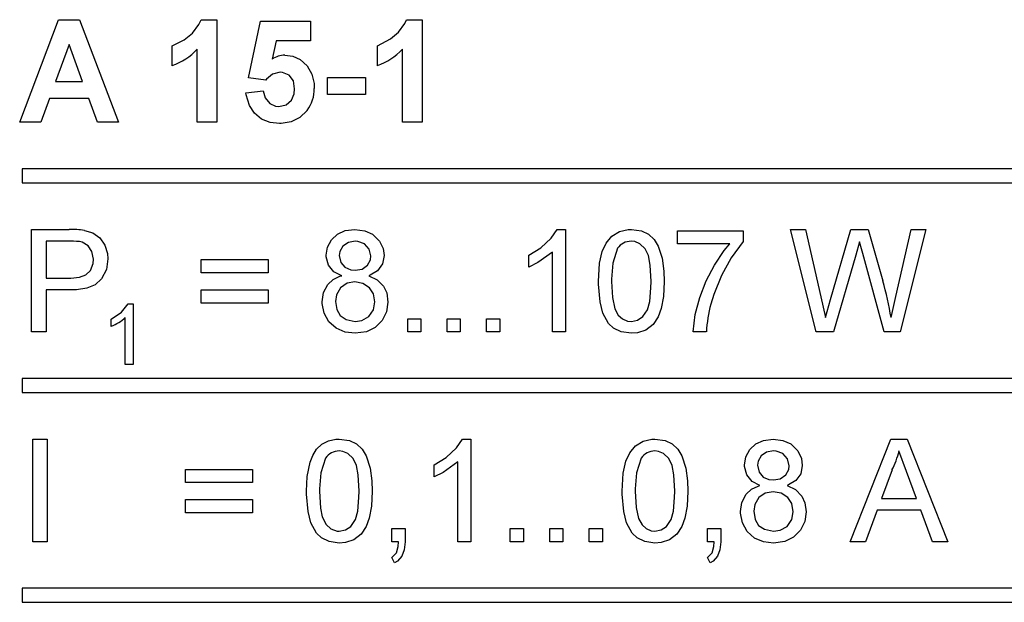
# Model space of a CAD drawing. Extents: x 0 to 420, y 0 to 297.
# Drawn here: x 131 to 134, y 144 to 146 of the extents above; entities that cross this region are included whole.
import ezdxf

# ---------------------------------------------------------------- set-up
doc = ezdxf.new("R2010")
doc.units = 0
doc.layers.get('0').update_dxf_attribs({"linetype": 'CONTINUOUS'})

msp = doc.modelspace()

# ---------------------------------------------------------------- linework, layer by layer
at = {"color": 7, "ltscale": 0.00735}
msp.add_line((130.9194, 145.5136), (131.0233, 145.7886), dxfattribs=at)
at = {"color": 7, "ltscale": 0.001401}
msp.add_line((131.0233, 145.7886), (131.0793, 145.7886), dxfattribs=at)
at = {"color": 7, "ltscale": 0.007354}
msp.add_line((131.0793, 145.7886), (131.1838, 145.5136), dxfattribs=at)
at = {"color": 7, "ltscale": 0.00106}
for p, q in [((131.4058, 145.7886), (131.4482, 145.7886)), ((131.9558, 145.7886), (131.9982, 145.7886))]:
    msp.add_line(p, q, dxfattribs=at)
at = {"color": 7, "ltscale": 0.006875}
for p, q in [((131.4482, 145.7886), (131.4482, 145.5136)), ((131.9982, 145.7886), (131.9982, 145.5136)), ((130.9511, 144.9511), (130.9511, 145.2261)), ((132.3825, 145.2261), (132.3825, 144.9511)), ((130.9546, 144.3886), (130.9546, 144.6636)), ((130.9934, 144.6636), (130.9934, 144.3886)), ((132.1286, 144.6636), (132.1286, 144.3886))]:
    msp.add_line(p, q, dxfattribs=at)
at = {"color": 7, "ltscale": 0.003885}
msp.add_line((131.5328, 145.6329), (131.5645, 145.785), dxfattribs=at)
at = {"color": 7, "ltscale": 0.003349}
msp.add_line((131.5645, 145.785), (131.6985, 145.785), dxfattribs=at)
at = {"color": 7, "ltscale": 0.001322}
for p, q in [((131.6985, 145.785), (131.6985, 145.7322)), ((131.3283, 145.6652), (131.3283, 145.7181)), ((131.8783, 145.6652), (131.8783, 145.7181)), ((131.4482, 145.5136), (131.3953, 145.5136)), ((131.9982, 145.5136), (131.9453, 145.5136))]:
    msp.add_line(p, q, dxfattribs=at)
at = {"color": 7, "ltscale": 0.002627}
msp.add_line((131.0516, 145.7216), (131.0155, 145.6229), dxfattribs=at)
at = {"color": 7, "ltscale": 0.002628}
msp.add_line((131.0877, 145.6229), (131.0516, 145.7216), dxfattribs=at)
at = {"color": 7, "ltscale": 0.004895}
for p, q in [((131.3953, 145.5136), (131.3953, 145.7094)), ((131.9453, 145.5136), (131.9453, 145.7094))]:
    msp.add_line(p, q, dxfattribs=at)
at = {"color": 7, "ltscale": 0.001257}
msp.add_line((131.607, 145.7322), (131.5962, 145.6831), dxfattribs=at)
at = {"color": 7, "ltscale": 0.002289}
msp.add_line((131.6985, 145.7322), (131.607, 145.7322), dxfattribs=at)
at = {"color": 7, "ltscale": 0.001165}
msp.add_line((131.579, 145.6264), (131.5328, 145.6329), dxfattribs=at)
at = {"color": 7, "ltscale": 0.001146}
for p, q in [((131.7444, 145.5876), (131.7444, 145.6335)), ((131.8466, 145.6335), (131.8466, 145.5876))]:
    msp.add_line(p, q, dxfattribs=at)
at = {"color": 7, "ltscale": 0.002556}
for p, q in [((131.7444, 145.6335), (131.8466, 145.6335)), ((131.8466, 145.5876), (131.7444, 145.5876))]:
    msp.add_line(p, q, dxfattribs=at)
at = {"color": 7, "ltscale": 0.001804}
msp.add_line((131.0155, 145.6229), (131.0877, 145.6229), dxfattribs=at)
at = {"color": 7, "ltscale": 0.001689}
for p, q in [((130.999, 145.577), (130.9758, 145.5136)), ((131.1277, 145.5136), (131.1045, 145.577))]:
    msp.add_line(p, q, dxfattribs=at)
at = {"color": 7, "ltscale": 0.002639}
msp.add_line((131.1045, 145.577), (130.999, 145.577), dxfattribs=at)
at = {"color": 7, "ltscale": 0.001156}
msp.add_line((131.5258, 145.5922), (131.5716, 145.5982), dxfattribs=at)
at = {"color": 7, "ltscale": 0.00141}
msp.add_line((130.9758, 145.5136), (130.9194, 145.5136), dxfattribs=at)
at = {"color": 7, "ltscale": 0.001402}
msp.add_line((131.1838, 145.5136), (131.1277, 145.5136), dxfattribs=at)
at = {"color": 7, "ltscale": 0.093582}
for p, q in [((134.6694, 145.3886), (130.9261, 145.3886)), ((130.9261, 145.3511), (134.6694, 145.3511)), ((134.6694, 144.8261), (130.9261, 144.8261)), ((130.9261, 144.7886), (134.6694, 144.7886)), ((134.6694, 144.2636), (130.9261, 144.2636)), ((130.9261, 144.2261), (134.6694, 144.2261))]:
    msp.add_line(p, q, dxfattribs=at)
at = {"color": 7, "ltscale": 0.000937653}
for p, q in [((130.9261, 145.3886), (130.9261, 145.3511)), ((130.9261, 144.8261), (130.9261, 144.7886)), ((130.9261, 144.2636), (130.9261, 144.2261))]:
    msp.add_line(p, q, dxfattribs=at)
at = {"color": 7, "ltscale": 0.002526}
msp.add_line((130.9511, 145.2261), (131.0521, 145.2261), dxfattribs=at)
at = {"color": 7, "ltscale": 0.000567245}
for p, q in [((132.3598, 145.2261), (132.3825, 145.2261)), ((132.106, 144.6636), (132.1286, 144.6636))]:
    msp.add_line(p, q, dxfattribs=at)
at = {"color": 7, "ltscale": 0.000881195}
for p, q in [((132.6822, 145.1873), (132.6822, 145.2225)), ((131.4059, 145.1097), (131.4059, 145.145)), ((131.5857, 145.145), (131.5857, 145.1097)), ((132.171, 144.9863), (132.2062, 144.9863)), ((132.2062, 144.9511), (132.171, 144.9511)), ((132.3825, 144.9511), (132.3472, 144.9511)), ((132.7597, 144.9511), (132.7245, 144.9511)), ((131.3636, 144.5472), (131.3636, 144.5825)), ((131.5434, 144.5825), (131.5434, 144.5472)), ((131.9171, 144.4238), (131.9524, 144.4238)), ((132.2344, 144.4238), (132.2697, 144.4238)), ((132.1286, 144.3886), (132.0934, 144.3886)), ((132.2697, 144.3886), (132.2344, 144.3886))]:
    msp.add_line(p, q, dxfattribs=at)
at = {"color": 7, "ltscale": 0.004407}
msp.add_line((132.6822, 145.2225), (132.8585, 145.2225), dxfattribs=at)
at = {"color": 7, "ltscale": 0.000713348}
msp.add_line((132.8585, 145.2225), (132.8585, 145.194), dxfattribs=at)
at = {"color": 7, "ltscale": 0.007089}
msp.add_line((133.0546, 144.9511), (132.9854, 145.2261), dxfattribs=at)
at = {"color": 7, "ltscale": 0.001001}
for p, q in [((132.9854, 145.2261), (133.0254, 145.2261)), ((133.3085, 145.2261), (133.3485, 145.2261))]:
    msp.add_line(p, q, dxfattribs=at)
at = {"color": 7, "ltscale": 0.004635}
msp.add_line((133.0254, 145.2261), (133.0663, 145.0452), dxfattribs=at)
at = {"color": 7, "ltscale": 0.004885}
msp.add_line((133.093, 145.0384), (133.1473, 145.2261), dxfattribs=at)
at = {"color": 7, "ltscale": 0.001167}
msp.add_line((133.1473, 145.2261), (133.1939, 145.2261), dxfattribs=at)
at = {"color": 7, "ltscale": 0.003582}
msp.add_line((133.1939, 145.2261), (133.2332, 145.0883), dxfattribs=at)
at = {"color": 7, "ltscale": 0.004608}
msp.add_line((133.2679, 145.0463), (133.3085, 145.2261), dxfattribs=at)
at = {"color": 7, "ltscale": 0.00709}
msp.add_line((133.3485, 145.2261), (133.2792, 144.9511), dxfattribs=at)
at = {"color": 7, "ltscale": 0.002468}
msp.add_line((130.9899, 145.1944), (130.9899, 145.0956), dxfattribs=at)
at = {"color": 7, "ltscale": 0.001641}
msp.add_line((131.0555, 145.1944), (130.9899, 145.1944), dxfattribs=at)
at = {"color": 7, "ltscale": 0.003526}
msp.add_line((132.8232, 145.1873), (132.6822, 145.1873), dxfattribs=at)
at = {"color": 7, "ltscale": 0.000937473}
msp.add_line((133.1705, 145.1929), (133.1601, 145.1568), dxfattribs=at)
at = {"color": 7, "ltscale": 0.000819465}
msp.add_line((133.1791, 145.1612), (133.1705, 145.1929), dxfattribs=at)
at = {"color": 7, "ltscale": 0.000812531}
for p, q in [((132.2838, 145.1248), (132.2838, 145.1573)), ((132.0299, 144.5623), (132.0299, 144.5948))]:
    msp.add_line(p, q, dxfattribs=at)
at = {"color": 7, "ltscale": 0.005357}
for p, q in [((132.3472, 144.9511), (132.3472, 145.1654)), ((132.0934, 144.3886), (132.0934, 144.6029))]:
    msp.add_line(p, q, dxfattribs=at)
at = {"color": 7, "ltscale": 0.005355}
msp.add_line((133.1601, 145.1568), (133.1005, 144.9511), dxfattribs=at)
at = {"color": 7, "ltscale": 0.005447}
msp.add_line((133.2366, 144.9511), (133.1791, 145.1612), dxfattribs=at)
at = {"color": 7, "ltscale": 0.004495}
for p, q in [((131.4059, 145.145), (131.5857, 145.145)), ((131.5857, 145.1097), (131.4059, 145.1097)), ((131.4059, 145.0639), (131.5857, 145.0639)), ((131.5857, 145.0286), (131.4059, 145.0286)), ((131.3636, 144.5825), (131.5434, 144.5825)), ((131.5434, 144.5472), (131.3636, 144.5472)), ((131.3636, 144.5014), (131.5434, 144.5014)), ((131.5434, 144.4661), (131.3636, 144.4661))]:
    msp.add_line(p, q, dxfattribs=at)
at = {"color": 7, "ltscale": 0.001658}
msp.add_line((130.9899, 145.0956), (131.0562, 145.0956), dxfattribs=at)
at = {"color": 7, "ltscale": 0.001684}
msp.add_line((131.0572, 145.0639), (130.9899, 145.0639), dxfattribs=at)
at = {"color": 7, "ltscale": 0.002821}
msp.add_line((130.9899, 145.0639), (130.9899, 144.9511), dxfattribs=at)
at = {"color": 7, "ltscale": 0.000881577}
for p, q in [((131.4059, 145.0286), (131.4059, 145.0639)), ((131.5857, 145.0639), (131.5857, 145.0286)), ((131.9594, 144.9511), (131.9594, 144.9863)), ((131.9594, 144.9863), (131.9947, 144.9863)), ((131.9947, 144.9863), (131.9947, 144.9511)), ((132.0652, 144.9511), (132.0652, 144.9863)), ((132.0652, 144.9863), (132.1004, 144.9863)), ((132.1004, 144.9863), (132.1004, 144.9511)), ((132.171, 144.9511), (132.171, 144.9863)), ((132.2062, 144.9863), (132.2062, 144.9511)), ((131.9947, 144.9511), (131.9594, 144.9511)), ((132.1004, 144.9511), (132.0652, 144.9511)), ((131.3636, 144.4661), (131.3636, 144.5014)), ((131.5434, 144.5014), (131.5434, 144.4661)), ((131.9171, 144.3886), (131.9171, 144.4238)), ((131.9524, 144.4238), (131.9524, 144.3886)), ((132.2344, 144.3886), (132.2344, 144.4238)), ((132.2697, 144.4238), (132.2697, 144.3886)), ((132.3402, 144.3886), (132.3402, 144.4238)), ((132.3402, 144.4238), (132.3754, 144.4238)), ((132.3754, 144.4238), (132.3754, 144.3886)), ((132.446, 144.3886), (132.446, 144.4238)), ((132.446, 144.4238), (132.4812, 144.4238)), ((132.4812, 144.4238), (132.4812, 144.3886)), ((132.7633, 144.3886), (132.7633, 144.4238)), ((132.7633, 144.4238), (132.7985, 144.4238)), ((132.7985, 144.4238), (132.7985, 144.3886)), ((132.3754, 144.3886), (132.3402, 144.3886)), ((132.4812, 144.3886), (132.446, 144.3886))]:
    msp.add_line(p, q, dxfattribs=at)
at = {"color": 7, "ltscale": 0.000335312}
msp.add_line((131.2098, 145.0261), (131.2232, 145.0261), dxfattribs=at)
at = {"color": 7, "ltscale": 0.004062}
msp.add_line((131.2232, 145.0261), (131.2232, 144.8636), dxfattribs=at)
at = {"color": 7, "ltscale": 0.001427}
msp.add_line((133.0663, 145.0452), (133.0788, 144.9895), dxfattribs=at)
at = {"color": 7, "ltscale": 0.001272}
msp.add_line((133.0788, 144.9895), (133.093, 145.0384), dxfattribs=at)
at = {"color": 7, "ltscale": 0.001454}
msp.add_line((133.2551, 144.9895), (133.2679, 145.0463), dxfattribs=at)
at = {"color": 7, "ltscale": 0.00048027}
msp.add_line((131.1649, 144.9662), (131.1649, 144.9855), dxfattribs=at)
at = {"color": 7, "ltscale": 0.003165}
msp.add_line((131.2024, 144.8636), (131.2024, 144.9902), dxfattribs=at)
at = {"color": 7, "ltscale": 0.000969696}
for p, q in [((130.9899, 144.9511), (130.9511, 144.9511)), ((130.9546, 144.6636), (130.9934, 144.6636)), ((130.9934, 144.3886), (130.9546, 144.3886))]:
    msp.add_line(p, q, dxfattribs=at)
at = {"color": 7, "ltscale": 0.001147}
msp.add_line((133.1005, 144.9511), (133.0546, 144.9511), dxfattribs=at)
at = {"color": 7, "ltscale": 0.001066}
msp.add_line((133.2792, 144.9511), (133.2366, 144.9511), dxfattribs=at)
at = {"color": 7, "ltscale": 0.000521088}
msp.add_line((131.2232, 144.8636), (131.2024, 144.8636), dxfattribs=at)
at = {"color": 7, "ltscale": 0.007397}
for p, q in [((133.1452, 144.3886), (133.2544, 144.6636)), ((133.2981, 144.6636), (133.4073, 144.3886))]:
    msp.add_line(p, q, dxfattribs=at)
at = {"color": 7, "ltscale": 0.001093}
msp.add_line((133.2544, 144.6636), (133.2981, 144.6636), dxfattribs=at)
at = {"color": 7, "ltscale": 0.001457}
msp.add_line((133.2965, 144.5772), (133.2762, 144.6319), dxfattribs=at)
at = {"color": 7, "ltscale": 0.002029}
msp.add_line((133.2575, 144.5811), (133.2293, 144.5049), dxfattribs=at)
at = {"color": 7, "ltscale": 0.001927}
msp.add_line((133.3232, 144.5049), (133.2965, 144.5772), dxfattribs=at)
at = {"color": 7, "ltscale": 0.002347}
msp.add_line((133.2293, 144.5049), (133.3232, 144.5049), dxfattribs=at)
at = {"color": 7, "ltscale": 0.002255}
for p, q in [((133.2176, 144.4732), (133.1863, 144.3886)), ((133.3661, 144.3886), (133.3349, 144.4732))]:
    msp.add_line(p, q, dxfattribs=at)
at = {"color": 7, "ltscale": 0.00293}
msp.add_line((133.3349, 144.4732), (133.2176, 144.4732), dxfattribs=at)
at = {"color": 7, "ltscale": 0.000437927}
for p, q in [((131.9346, 144.3886), (131.9171, 144.3886)), ((132.7808, 144.3886), (132.7633, 144.3886))]:
    msp.add_line(p, q, dxfattribs=at)
at = {"color": 7, "ltscale": 0.001029}
for p, q in [((133.1863, 144.3886), (133.1452, 144.3886)), ((133.4073, 144.3886), (133.3661, 144.3886))]:
    msp.add_line(p, q, dxfattribs=at)
at = {"color": 7, "ltscale": 0.000394082}
for p, q in [((131.9242, 144.3322), (131.9171, 144.3463)), ((132.7703, 144.3322), (132.7633, 144.3463))]:
    msp.add_line(p, q, dxfattribs=at)
at = {"color": 7}
for points in [[(131.3283, 145.7181), (131.3602, 145.7346), (131.3825, 145.7527), (131.3999, 145.7755), (131.4058, 145.7886)], [(131.8783, 145.7181), (131.9133, 145.7368), (131.9349, 145.7551), (131.9513, 145.7781), (131.9558, 145.7886)], [(131.6301, 145.6934), (131.6513, 145.6906), (131.6708, 145.6817), (131.6898, 145.6644), (131.7026, 145.6422), (131.7084, 145.6171), (131.7091, 145.6042)], [(131.6175, 145.6476), (131.5971, 145.6423), (131.5809, 145.6287), (131.579, 145.6264)], [(131.6562, 145.6031), (131.6529, 145.6243), (131.6417, 145.6398), (131.6239, 145.6471), (131.6175, 145.6476)], [(131.6136, 145.5559), (131.6337, 145.5605), (131.6479, 145.5723), (131.655, 145.5893), (131.6562, 145.6031)], [(131.6158, 145.5101), (131.591, 145.5128), (131.5679, 145.522), (131.5487, 145.5379), (131.5351, 145.5587), (131.5265, 145.5873), (131.5258, 145.5922)], [(131.5716, 145.5982), (131.5771, 145.5792), (131.5898, 145.564), (131.6051, 145.5568), (131.6136, 145.5559)], [(131.6896, 145.5454), (131.6706, 145.5265), (131.6467, 145.5145), (131.6203, 145.5102), (131.6158, 145.5101)], [(131.0929, 145.2235), (131.1154, 145.2167), (131.1346, 145.2032), (131.1478, 145.1837), (131.1546, 145.1611), (131.1556, 145.147)], [(131.7408, 145.1567), (131.7443, 145.1789), (131.755, 145.1985), (131.7715, 145.2137), (131.792, 145.2228), (131.8179, 145.2261)], [(131.8179, 145.2261), (131.8442, 145.2227), (131.8648, 145.2134), (131.8838, 145.195), (131.8935, 145.1746), (131.896, 145.1558)], [(132.2838, 145.1573), (132.3161, 145.177), (132.3439, 145.2026), (132.3598, 145.2261)], [(132.4706, 145.0867), (132.4738, 145.1353), (132.481, 145.1669), (132.491, 145.1891), (132.5062, 145.208), (132.5269, 145.2206), (132.5507, 145.2258), (132.5588, 145.2261)], [(132.5588, 145.2261), (132.5861, 145.2221), (132.6048, 145.2132), (132.6199, 145.1991), (132.6304, 145.1813), (132.6415, 145.1486), (132.6461, 145.1143), (132.6469, 145.0867)], [(131.1168, 145.1459), (131.1131, 145.1671), (131.1031, 145.1824), (131.0872, 145.1919)], [(131.8184, 145.1944), (131.8003, 145.1914), (131.7852, 145.181), (131.7774, 145.1667), (131.7761, 145.1566)], [(131.8607, 145.1549), (131.8564, 145.1735), (131.8436, 145.1877), (131.8256, 145.1939), (131.8184, 145.1944)], [(132.6117, 145.0868), (132.6094, 145.1305), (132.6046, 145.1558), (132.5959, 145.1743), (132.5819, 145.1878), (132.5682, 145.1934), (132.5584, 145.1944)], [(132.7245, 144.9511), (132.7302, 144.9981), (132.7422, 145.0439), (132.7592, 145.0881), (132.7814, 145.13), (132.808, 145.1692), (132.8232, 145.1873)], [(132.8585, 145.194), (132.8266, 145.15), (132.8005, 145.1022), (132.7799, 145.0518), (132.7719, 145.0258)], [(131.7825, 145.1019), (131.7618, 145.1127), (131.7468, 145.1303), (131.741, 145.1528), (131.7408, 145.1567)], [(131.7761, 145.1566), (131.7802, 145.1376), (131.791, 145.1246), (131.8066, 145.1179), (131.8187, 145.1168)], [(131.8187, 145.1168), (131.8369, 145.1197), (131.852, 145.1302), (131.8595, 145.1447), (131.8607, 145.1549)], [(131.896, 145.1558), (131.8916, 145.1335), (131.8783, 145.1151), (131.8587, 145.1034), (131.8552, 145.1019)], [(132.3472, 145.1654), (132.3085, 145.137), (132.2838, 145.1248)], [(132.5218, 145.1755), (132.5089, 145.1355), (132.506, 145.0929), (132.5059, 145.0868)], [(131.0562, 145.0956), (131.08, 145.0979), (131.0964, 145.1039), (131.1088, 145.1158), (131.1159, 145.1345), (131.1168, 145.1459)], [(131.1556, 145.147), (131.1516, 145.1189), (131.1388, 145.0936), (131.1215, 145.0775), (131.0996, 145.0686), (131.0715, 145.0643), (131.0572, 145.0639)], [(131.7303, 145.0321), (131.7336, 145.0567), (131.745, 145.0787), (131.7597, 145.0921), (131.7777, 145.1005), (131.7825, 145.1019)], [(131.8552, 145.1019), (131.8774, 145.091), (131.8946, 145.0735), (131.903, 145.0556), (131.9065, 145.0311)], [(131.8176, 145.0851), (131.7967, 145.0816), (131.779, 145.0696), (131.7682, 145.051), (131.7655, 145.0327)], [(131.8713, 145.0316), (131.8674, 145.0533), (131.8574, 145.0694), (131.8392, 145.0815), (131.8176, 145.0851)], [(132.4974, 144.9741), (132.4828, 145.0017), (132.4749, 145.032), (132.4708, 145.0789), (132.4706, 145.0867)], [(132.5059, 145.0868), (132.5081, 145.0431), (132.5143, 145.0135), (132.5239, 144.9964), (132.5349, 144.9865), (132.5487, 144.9804), (132.5588, 144.9793)], [(132.5588, 144.9793), (132.5756, 144.9826), (132.5898, 144.9923), (132.6022, 145.0108), (132.6081, 145.0332), (132.6114, 145.0696), (132.6117, 145.0868)], [(132.6469, 145.0867), (132.6449, 145.0462), (132.6389, 145.0143), (132.6304, 144.9915), (132.6171, 144.9713), (132.598, 144.9563), (132.575, 144.9488), (132.5588, 144.9476)], [(131.1649, 144.9855), (131.1926, 145.0042), (131.2098, 145.0261)], [(131.8184, 144.9476), (131.7921, 144.9506), (131.7679, 144.961), (131.7483, 144.9787), (131.7353, 145.0017), (131.7304, 145.0276), (131.7303, 145.0321)], [(131.7655, 145.0327), (131.7691, 145.0111), (131.7786, 144.9949), (131.7942, 144.9845), (131.8187, 144.9793)], [(131.9065, 145.0311), (131.9028, 145.0051), (131.891, 144.9817), (131.8723, 144.9632), (131.8487, 144.9518), (131.8184, 144.9476)], [(131.8187, 144.9793), (131.8367, 144.9817), (131.8555, 144.9923), (131.8675, 145.0103), (131.8713, 145.0316)], [(132.5588, 144.9476), (132.5315, 144.9514), (132.5109, 144.9615), (132.4974, 144.9741)], [(131.6879, 144.5242), (131.6899, 144.5635), (131.6975, 144.602), (131.7048, 144.6202), (131.7153, 144.6368), (131.7296, 144.6503), (131.7471, 144.6591), (131.7663, 144.6632), (131.7761, 144.6636)], [(131.7761, 144.6636), (131.8034, 144.6596), (131.8221, 144.6507), (131.8372, 144.6366), (131.8477, 144.6188), (131.8588, 144.5861), (131.8634, 144.5518), (131.8642, 144.5242)], [(132.0299, 144.5948), (132.0623, 144.6145), (132.0901, 144.6401), (132.106, 144.6636)], [(132.5341, 144.5242), (132.5372, 144.5728), (132.5444, 144.6044), (132.5544, 144.6266), (132.5697, 144.6455), (132.5904, 144.6581), (132.6141, 144.6633), (132.6222, 144.6636)], [(132.6222, 144.6636), (132.6495, 144.6596), (132.6682, 144.6507), (132.6833, 144.6366), (132.6939, 144.6188), (132.705, 144.5861), (132.7096, 144.5518), (132.7104, 144.5242)], [(132.862, 144.5942), (132.8654, 144.6164), (132.8761, 144.636), (132.8927, 144.6512), (132.9131, 144.6603), (132.9391, 144.6636)], [(132.9391, 144.6636), (132.9653, 144.6602), (132.986, 144.6509), (133.0049, 144.6325), (133.0147, 144.6121), (133.0171, 144.5933)], [(131.829, 144.5243), (131.8268, 144.568), (131.8219, 144.5933), (131.8132, 144.6118), (131.7992, 144.6253), (131.7855, 144.6309), (131.7757, 144.6319)], [(132.6751, 144.5243), (132.6729, 144.568), (132.668, 144.5933), (132.6594, 144.6118), (132.6454, 144.6253), (132.6317, 144.6309), (132.6219, 144.6319)], [(132.9395, 144.6319), (132.9214, 144.6289), (132.9064, 144.6185), (132.8986, 144.6042), (132.8972, 144.5941)], [(132.9819, 144.5924), (132.9775, 144.611), (132.9648, 144.6252), (132.9467, 144.6314), (132.9395, 144.6319)], [(131.7391, 144.613), (131.7262, 144.573), (131.7233, 144.5304), (131.7232, 144.5243)], [(132.0934, 144.6029), (132.0546, 144.5745), (132.0299, 144.5623)], [(132.5853, 144.613), (132.5724, 144.573), (132.5694, 144.5304), (132.5694, 144.5243)], [(132.9036, 144.5394), (132.883, 144.5502), (132.868, 144.5678), (132.8622, 144.5903), (132.862, 144.5942)], [(132.8972, 144.5941), (132.9013, 144.5751), (132.9121, 144.5621), (132.9277, 144.5554), (132.9399, 144.5543)], [(132.9399, 144.5543), (132.9581, 144.5572), (132.9731, 144.5677), (132.9807, 144.5822), (132.9819, 144.5924)], [(133.0171, 144.5933), (133.0128, 144.571), (132.9995, 144.5526), (132.9799, 144.5409), (132.9763, 144.5394)], [(131.7147, 144.4116), (131.7001, 144.4392), (131.6922, 144.4695), (131.6881, 144.5164), (131.6879, 144.5242)], [(131.7232, 144.5243), (131.7256, 144.4787), (131.7302, 144.4554), (131.7405, 144.4347), (131.7534, 144.4231), (131.7702, 144.4172), (131.7761, 144.4168)], [(131.7761, 144.4168), (131.7929, 144.4201), (131.8071, 144.4298), (131.8195, 144.4483), (131.8254, 144.4707), (131.8287, 144.5071), (131.829, 144.5243)], [(131.8642, 144.5242), (131.8622, 144.4837), (131.8562, 144.4518), (131.8477, 144.429), (131.8344, 144.4088), (131.8153, 144.3938), (131.7923, 144.3863), (131.7761, 144.3851)], [(132.5608, 144.4116), (132.5462, 144.4392), (132.5383, 144.4695), (132.5342, 144.5164), (132.5341, 144.5242)], [(132.5694, 144.5243), (132.5715, 144.4806), (132.5778, 144.451), (132.5874, 144.4339), (132.5983, 144.424), (132.6122, 144.4179), (132.6222, 144.4168)], [(132.6222, 144.4168), (132.6391, 144.4201), (132.6532, 144.4298), (132.6657, 144.4483), (132.6715, 144.4707), (132.6749, 144.5071), (132.6751, 144.5243)], [(132.7104, 144.5242), (132.7083, 144.4837), (132.7024, 144.4518), (132.6939, 144.429), (132.6805, 144.4088), (132.6615, 144.3938), (132.6384, 144.3863), (132.6222, 144.3851)], [(132.8514, 144.4696), (132.8548, 144.4942), (132.8662, 144.5162), (132.8808, 144.5296), (132.8988, 144.538), (132.9036, 144.5394)], [(132.9388, 144.5226), (132.9179, 144.5191), (132.9001, 144.5071), (132.8894, 144.4885), (132.8867, 144.4702)], [(132.9924, 144.4691), (132.9886, 144.4908), (132.9786, 144.5069), (132.9603, 144.519), (132.9388, 144.5226)], [(132.9763, 144.5394), (132.9985, 144.5285), (133.0158, 144.511), (133.0242, 144.4931), (133.0277, 144.4686)], [(132.9395, 144.3851), (132.9133, 144.3881), (132.889, 144.3985), (132.8694, 144.4162), (132.8564, 144.4392), (132.8515, 144.4651), (132.8514, 144.4696)], [(132.8867, 144.4702), (132.8903, 144.4486), (132.8997, 144.4324), (132.9154, 144.422), (132.9398, 144.4168)], [(133.0277, 144.4686), (133.024, 144.4426), (133.0121, 144.4192), (132.9935, 144.4007), (132.9699, 144.3893), (132.9395, 144.3851)], [(132.9398, 144.4168), (132.9579, 144.4192), (132.9766, 144.4298), (132.9887, 144.4478), (132.9924, 144.4691)], [(131.7761, 144.3851), (131.7488, 144.3889), (131.7282, 144.399), (131.7147, 144.4116)], [(131.9171, 144.3463), (131.9292, 144.3589), (131.9337, 144.376), (131.9346, 144.3886)], [(131.9524, 144.3886), (131.9502, 144.3664), (131.9438, 144.3498), (131.9318, 144.3368), (131.9242, 144.3322)], [(132.6222, 144.3851), (132.5949, 144.3889), (132.5743, 144.399), (132.5608, 144.4116)], [(132.7633, 144.3463), (132.7753, 144.3589), (132.7799, 144.376), (132.7808, 144.3886)], [(132.7985, 144.3886), (132.7963, 144.3664), (132.79, 144.3498), (132.7779, 144.3368), (132.7703, 144.3322)]]:
    msp.add_lwpolyline(points, dxfattribs=at)
for centre, radius, start, end in [((131.2675, 145.8303), 0.1759, 290.234, 316.597), ((131.8175, 145.8303), 0.1759, 290.234, 316.597), ((131.6309, 145.6301), 0.0633, 90.7593, 123.2599), ((131.614, 145.6031), 0.0951, 322.6914, 0.7201), ((131.0579, 144.9814), 0.2446, 81.7688, 91.3467), ((131.0616, 145.0544), 0.14, 79.4612, 92.4878), ((132.5578, 145.1508), 0.0436, 89.2802, 145.5355), ((131.8954, 144.7401), 1.3824, 10.3943, 14.5882), ((133.1214, 144.931), 0.3621, 164.8119, 176.8171), ((131.1171, 145.0828), 0.126, 292.2807, 312.6302), ((131.7751, 144.5883), 0.0436, 89.2802, 145.5355), ((132.6213, 144.5883), 0.0436, 89.2802, 145.5355), ((133.0764, 144.677), 0.2049, 332.0798, 347.2655)]:
    msp.add_arc(centre, radius, start, end, dxfattribs=at)

doc.saveas('drawing.dxf')
